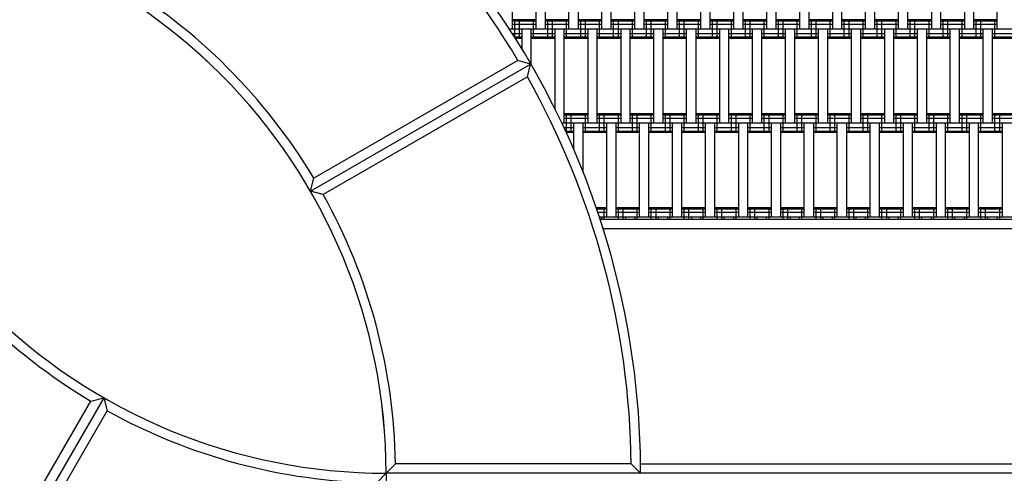
# Model space of a CAD drawing. Units: centimetres. Extents: x -2000 to 2000, y -1811 to 3989.
# Drawn here: x -164 to -60, y -122 to -74 of the extents above; entities that cross this region are included whole.
import ezdxf

# ---------------------------------------------------------------- set-up
doc = ezdxf.new("R2010")
doc.units = ezdxf.units.CM
doc.header["$MEASUREMENT"] = 0
doc.layers.add('LINARIUM_Nr_Pióra__7', color=7, linetype='Continuous')
doc.layers.add('X-Nawierzchnie', color=7, linetype='Continuous')

msp = doc.modelspace()

# ---------------------------------------------------------------- linework, layer by layer
at = {"layer": 'LINARIUM_Nr_Pióra__7', "linetype": 'Continuous'}
for p, q in [((-112.0915, -74.7053), (-112.0915, -64.7053)), ((-109.5915, -64.7053), (-109.5915, -74.7053)), ((-108.5915, -74.7053), (-108.5915, -64.7053)), ((-106.0915, -74.7053), (-106.0915, -64.7053)), ((-105.0915, -74.7053), (-105.0915, -64.7053)), ((-102.5915, -74.7053), (-102.5915, -64.7053)), ((-101.5915, -74.7053), (-101.5915, -64.7053)), ((-99.0915, -74.7053), (-99.0915, -64.7053)), ((-98.0915, -74.7053), (-98.0915, -64.7053)), ((-95.5915, -74.7053), (-95.5915, -64.7053)), ((-94.5915, -74.7053), (-94.5915, -64.7053)), ((-92.0915, -74.7053), (-92.0915, -64.7053)), ((-91.0915, -74.7053), (-91.0915, -64.7053)), ((-88.5915, -74.7053), (-88.5915, -64.7053)), ((-87.5915, -74.7053), (-87.5915, -64.7053)), ((-85.0915, -64.7053), (-85.0915, -74.7053)), ((-84.0915, -74.7053), (-84.0915, -64.7053)), ((-81.5915, -64.7053), (-81.5915, -74.7053)), ((-80.5915, -74.7053), (-80.5915, -64.7053)), ((-78.0915, -64.7053), (-78.0915, -74.7053)), ((-77.0915, -74.7053), (-77.0915, -64.7053)), ((-74.5915, -74.7053), (-74.5915, -64.7053)), ((-73.5915, -74.7053), (-73.5915, -64.7053)), ((-71.0915, -74.7053), (-71.0915, -64.7053)), ((-70.0915, -74.7053), (-70.0915, -64.7053)), ((-67.5915, -64.7053), (-67.5915, -74.7053)), ((-66.5915, -74.7053), (-66.5915, -64.7053)), ((-64.0915, -64.7053), (-64.0915, -74.7053)), ((-63.0915, -74.7053), (-63.0915, -64.7053)), ((-60.5915, -74.7053), (-60.5915, -64.7053)), ((-109.5915, -73.7053), (-112.0915, -73.7053)), ((-109.5915, -73.8393), (-112.0915, -73.8393)), ((-109.5915, -74.2053), (-112.0915, -74.2053)), ((-111.8415, -75.621), (-111.8415, -73.7053)), ((-111.3415, -75.7053), (-111.3415, -73.7053)), ((-109.8415, -75.7053), (-109.8415, -73.7053)), ((-106.0915, -73.7053), (-108.5915, -73.7053)), ((-106.0915, -73.8393), (-108.5915, -73.8393)), ((-106.0915, -74.2053), (-108.5915, -74.2053)), ((-108.3415, -75.7053), (-108.3415, -73.7053)), ((-107.8415, -75.7053), (-107.8415, -73.7053)), ((-106.3415, -75.7053), (-106.3415, -73.7053)), ((-102.5915, -73.7053), (-105.0915, -73.7053)), ((-102.5915, -73.8393), (-105.0915, -73.8393)), ((-102.5915, -74.2053), (-105.0915, -74.2053)), ((-104.8415, -75.7053), (-104.8415, -73.7053)), ((-104.3415, -75.7053), (-104.3415, -73.7053)), ((-102.8415, -75.7053), (-102.8415, -73.7053)), ((-99.0915, -73.7053), (-101.5915, -73.7053)), ((-99.0915, -73.8393), (-101.5915, -73.8393)), ((-99.0915, -74.2053), (-101.5915, -74.2053)), ((-101.3415, -75.7053), (-101.3415, -73.7053)), ((-100.8415, -75.7053), (-100.8415, -73.7053)), ((-99.3415, -75.7053), (-99.3415, -73.7053)), ((-95.5915, -73.7053), (-98.0915, -73.7053)), ((-95.5915, -73.8393), (-98.0915, -73.8393)), ((-95.5915, -74.2053), (-98.0915, -74.2053)), ((-97.8415, -75.7053), (-97.8415, -73.7053)), ((-97.3415, -75.7053), (-97.3415, -73.7053)), ((-95.8415, -75.7053), (-95.8415, -73.7053)), ((-92.0915, -73.7053), (-94.5915, -73.7053)), ((-92.0915, -73.8393), (-94.5915, -73.8393)), ((-92.0915, -74.2053), (-94.5915, -74.2053)), ((-94.3415, -75.7053), (-94.3415, -73.7053)), ((-93.8415, -75.7053), (-93.8415, -73.7053)), ((-92.3415, -75.7053), (-92.3415, -73.7053)), ((-88.5915, -73.7053), (-91.0915, -73.7053)), ((-88.5915, -73.8393), (-91.0915, -73.8393)), ((-88.5915, -74.2053), (-91.0915, -74.2053)), ((-90.8415, -75.7053), (-90.8415, -73.7053)), ((-90.3415, -75.7053), (-90.3415, -73.7053)), ((-88.8415, -75.7053), (-88.8415, -73.7053)), ((-85.0915, -73.7053), (-87.5915, -73.7053)), ((-85.0915, -73.8393), (-87.5915, -73.8393)), ((-85.0915, -74.2053), (-87.5915, -74.2053)), ((-87.3415, -75.7053), (-87.3415, -73.7053)), ((-86.8415, -75.7053), (-86.8415, -73.7053)), ((-85.3415, -75.7053), (-85.3415, -73.7053)), ((-81.5915, -73.7053), (-84.0915, -73.7053)), ((-81.5915, -73.8393), (-84.0915, -73.8393)), ((-81.5915, -74.2053), (-84.0915, -74.2053)), ((-83.8415, -75.7053), (-83.8415, -73.7053)), ((-83.3415, -75.7053), (-83.3415, -73.7053)), ((-81.8415, -75.7053), (-81.8415, -73.7053)), ((-78.0915, -73.7053), (-80.5915, -73.7053)), ((-78.0915, -73.8393), (-80.5915, -73.8393)), ((-78.0915, -74.2053), (-80.5915, -74.2053)), ((-80.3415, -75.7053), (-80.3415, -73.7053)), ((-79.8415, -75.7053), (-79.8415, -73.7053)), ((-78.3415, -75.7053), (-78.3415, -73.7053)), ((-74.5915, -73.7053), (-77.0915, -73.7053)), ((-74.5915, -73.8393), (-77.0915, -73.8393)), ((-74.5915, -74.2053), (-77.0915, -74.2053)), ((-76.8415, -75.7053), (-76.8415, -73.7053)), ((-76.3415, -75.7053), (-76.3415, -73.7053)), ((-74.8415, -75.7053), (-74.8415, -73.7053)), ((-71.0915, -73.7053), (-73.5915, -73.7053)), ((-71.0915, -73.8393), (-73.5915, -73.8393)), ((-71.0915, -74.2053), (-73.5915, -74.2053)), ((-73.3415, -75.7053), (-73.3415, -73.7053)), ((-72.8415, -75.7053), (-72.8415, -73.7053)), ((-71.3415, -75.7053), (-71.3415, -73.7053)), ((-67.5915, -73.7053), (-70.0915, -73.7053)), ((-67.5915, -73.8393), (-70.0915, -73.8393)), ((-67.5915, -74.2053), (-70.0915, -74.2053)), ((-69.8415, -75.7053), (-69.8415, -73.7053)), ((-69.3415, -75.7053), (-69.3415, -73.7053)), ((-67.8415, -75.7053), (-67.8415, -73.7053)), ((-64.0915, -73.7053), (-66.5915, -73.7053)), ((-64.0915, -73.8393), (-66.5915, -73.8393)), ((-64.0915, -74.2053), (-66.5915, -74.2053)), ((-66.3415, -75.7053), (-66.3415, -73.7053)), ((-65.8415, -75.7053), (-65.8415, -73.7053)), ((-64.3415, -75.7053), (-64.3415, -73.7053)), ((-60.5915, -73.7053), (-63.0915, -73.7053)), ((-60.5915, -73.8393), (-63.0915, -73.8393)), ((-60.5915, -74.2053), (-63.0915, -74.2053)), ((-62.8415, -75.7053), (-62.8415, -73.7053)), ((-62.3415, -75.7053), (-62.3415, -73.7053)), ((-60.8415, -75.7053), (-60.8415, -73.7053)), ((-44.8492, -74.7053), (-112.4248, -74.7053)), ((-111.0915, -75.2053), (-112.1024, -75.2053)), ((-111.0915, -74.7053), (-111.0915, -76.8365)), ((-110.0915, -78.5409), (-110.0915, -74.7053)), ((-107.5915, -75.2053), (-110.0915, -75.2053)), ((-107.5915, -74.7053), (-107.5915, -83.1998)), ((-106.5915, -84.7053), (-106.5915, -74.7053)), ((-104.0915, -75.2053), (-106.5915, -75.2053)), ((-104.0915, -74.7053), (-104.0915, -84.7053)), ((-103.0915, -84.7053), (-103.0915, -74.7053)), ((-100.5915, -75.2053), (-103.0915, -75.2053)), ((-100.5915, -74.7053), (-100.5915, -84.7053)), ((-99.5915, -84.7053), (-99.5915, -74.7053)), ((-97.0915, -75.2053), (-99.5915, -75.2053)), ((-97.0915, -84.7053), (-97.0915, -74.7053)), ((-96.0915, -84.7053), (-96.0915, -74.7053)), ((-93.5915, -75.2053), (-96.0915, -75.2053)), ((-93.5915, -84.7053), (-93.5915, -74.7053)), ((-92.5915, -84.7053), (-92.5915, -74.7053)), ((-90.0915, -75.2053), (-92.5915, -75.2053)), ((-90.0915, -74.7053), (-90.0915, -84.7053)), ((-89.0915, -84.7053), (-89.0915, -74.7053)), ((-86.5915, -75.2053), (-89.0915, -75.2053)), ((-86.5915, -84.7053), (-86.5915, -74.7053)), ((-85.5915, -84.7053), (-85.5915, -74.7053)), ((-83.0915, -75.2053), (-85.5915, -75.2053)), ((-83.0915, -84.7053), (-83.0915, -74.7053)), ((-82.0915, -84.7053), (-82.0915, -74.7053)), ((-79.5915, -75.2053), (-82.0915, -75.2053)), ((-79.5915, -84.7053), (-79.5915, -74.7053)), ((-78.5915, -84.7053), (-78.5915, -74.7053)), ((-76.0915, -75.2053), (-78.5915, -75.2053)), ((-76.0915, -84.7053), (-76.0915, -74.7053)), ((-75.0915, -84.7053), (-75.0915, -74.7053)), ((-72.5915, -75.2053), (-75.0915, -75.2053)), ((-72.5915, -74.7053), (-72.5915, -84.7053)), ((-71.5915, -84.7053), (-71.5915, -74.7053)), ((-69.0915, -75.2053), (-71.5915, -75.2053)), ((-69.0915, -74.7053), (-69.0915, -84.7053)), ((-68.0915, -84.7053), (-68.0915, -74.7053)), ((-65.5915, -75.2053), (-68.0915, -75.2053)), ((-65.5915, -84.7053), (-65.5915, -74.7053)), ((-64.5915, -84.7053), (-64.5915, -74.7053)), ((-62.0915, -75.2053), (-64.5915, -75.2053)), ((-62.0915, -84.7053), (-62.0915, -74.7053)), ((-61.0915, -84.7053), (-61.0915, -74.7053)), ((-58.5915, -75.2053), (-61.0915, -75.2053)), ((-111.0915, -75.5713), (-111.8727, -75.5713)), ((-111.0915, -75.7053), (-111.7886, -75.7053)), ((-107.5915, -75.5713), (-110.0915, -75.5713)), ((-107.5915, -75.7053), (-110.0915, -75.7053)), ((-104.0915, -75.5713), (-106.5915, -75.5713)), ((-104.0915, -75.7053), (-106.5915, -75.7053)), ((-100.5915, -75.5713), (-103.0915, -75.5713)), ((-100.5915, -75.7053), (-103.0915, -75.7053)), ((-97.0915, -75.5713), (-99.5915, -75.5713)), ((-97.0915, -75.7053), (-99.5915, -75.7053)), ((-93.5915, -75.5713), (-96.0915, -75.5713)), ((-93.5915, -75.7053), (-96.0915, -75.7053)), ((-90.0915, -75.5713), (-92.5915, -75.5713)), ((-90.0915, -75.7053), (-92.5915, -75.7053)), ((-86.5915, -75.5713), (-89.0915, -75.5713)), ((-86.5915, -75.7053), (-89.0915, -75.7053)), ((-83.0915, -75.5713), (-85.5915, -75.5713)), ((-83.0915, -75.7053), (-85.5915, -75.7053)), ((-79.5915, -75.5713), (-82.0915, -75.5713)), ((-79.5915, -75.7053), (-82.0915, -75.7053)), ((-76.0915, -75.5713), (-78.5915, -75.5713)), ((-76.0915, -75.7053), (-78.5915, -75.7053)), ((-72.5915, -75.5713), (-75.0915, -75.5713)), ((-72.5915, -75.7053), (-75.0915, -75.7053)), ((-69.0915, -75.5713), (-71.5915, -75.5713)), ((-69.0915, -75.7053), (-71.5915, -75.7053)), ((-65.5915, -75.5713), (-68.0915, -75.5713)), ((-65.5915, -75.7053), (-68.0915, -75.7053)), ((-62.0915, -75.5713), (-64.5915, -75.5713)), ((-62.0915, -75.7053), (-64.5915, -75.7053)), ((-58.5915, -75.5713), (-61.0915, -75.5713)), ((-58.5915, -75.7053), (-61.0915, -75.7053)), ((-133.5476, -91.9138), (-110.1649, -78.4138)), ((-111.5086, -78.0307), (-133.1858, -90.546)), ((-110.1649, -78.4138), (-111.5086, -78.0307)), ((-110.5064, -79.7657), (-110.1649, -78.4138)), ((-110.5064, -79.7657), (-132.1861, -92.2824)), ((-46.3492, -84.7053), (-106.8617, -84.7053)), ((-104.0915, -83.7053), (-106.5915, -83.7053)), ((-104.0915, -83.8393), (-106.5915, -83.8393)), ((-104.0915, -84.2053), (-106.5915, -84.2053)), ((-106.3415, -85.7053), (-106.3415, -83.7053)), ((-105.8415, -85.7053), (-105.8415, -83.7053)), ((-105.5915, -84.7053), (-105.5915, -87.5139)), ((-104.5915, -89.9386), (-104.5915, -84.7053)), ((-104.3415, -85.7053), (-104.3415, -83.7053)), ((-100.5915, -83.7053), (-103.0915, -83.7053)), ((-100.5915, -83.8393), (-103.0915, -83.8393)), ((-100.5915, -84.2053), (-103.0915, -84.2053)), ((-102.8415, -85.7053), (-102.8415, -83.7053)), ((-102.3415, -85.7053), (-102.3415, -83.7053)), ((-102.0915, -84.7053), (-102.0915, -94.7053)), ((-101.0915, -94.7053), (-101.0915, -84.7053)), ((-100.8415, -85.7053), (-100.8415, -83.7053)), ((-97.0915, -83.7053), (-99.5915, -83.7053)), ((-97.0915, -83.8393), (-99.5915, -83.8393)), ((-97.0915, -84.2053), (-99.5915, -84.2053)), ((-99.3415, -85.7053), (-99.3415, -83.7053)), ((-98.8415, -85.7053), (-98.8415, -83.7053)), ((-98.5915, -94.7053), (-98.5915, -84.7053)), ((-97.5915, -94.7053), (-97.5915, -84.7053)), ((-97.3415, -85.7053), (-97.3415, -83.7053)), ((-93.5915, -83.7053), (-96.0915, -83.7053)), ((-93.5915, -83.8393), (-96.0915, -83.8393)), ((-93.5915, -84.2053), (-96.0915, -84.2053)), ((-95.8415, -85.7053), (-95.8415, -83.7053)), ((-95.3415, -85.7053), (-95.3415, -83.7053)), ((-95.0915, -94.7053), (-95.0915, -84.7053)), ((-94.0915, -94.7053), (-94.0915, -84.7053)), ((-93.8415, -85.7053), (-93.8415, -83.7053)), ((-90.0915, -83.7053), (-92.5915, -83.7053)), ((-90.0915, -83.8393), (-92.5915, -83.8393)), ((-90.0915, -84.2053), (-92.5915, -84.2053)), ((-92.3415, -85.7053), (-92.3415, -83.7053)), ((-91.8415, -85.7053), (-91.8415, -83.7053)), ((-91.5915, -94.7053), (-91.5915, -84.7053)), ((-90.5915, -94.7053), (-90.5915, -84.7053)), ((-90.3415, -85.7053), (-90.3415, -83.7053)), ((-86.5915, -83.7053), (-89.0915, -83.7053)), ((-86.5915, -83.8393), (-89.0915, -83.8393)), ((-86.5915, -84.2053), (-89.0915, -84.2053)), ((-88.8415, -85.7053), (-88.8415, -83.7053)), ((-88.3415, -85.7053), (-88.3415, -83.7053)), ((-88.0915, -84.7053), (-88.0915, -94.7053)), ((-87.0915, -94.7053), (-87.0915, -84.7053)), ((-86.8415, -85.7053), (-86.8415, -83.7053)), ((-83.0915, -83.7053), (-85.5915, -83.7053)), ((-83.0915, -83.8393), (-85.5915, -83.8393)), ((-83.0915, -84.2053), (-85.5915, -84.2053)), ((-85.3415, -85.7053), (-85.3415, -83.7053)), ((-84.8415, -85.7053), (-84.8415, -83.7053)), ((-84.5915, -94.7053), (-84.5915, -84.7053)), ((-83.5915, -94.7053), (-83.5915, -84.7053)), ((-83.3415, -85.7053), (-83.3415, -83.7053)), ((-79.5915, -83.7053), (-82.0915, -83.7053)), ((-79.5915, -83.8393), (-82.0915, -83.8393)), ((-79.5915, -84.2053), (-82.0915, -84.2053)), ((-81.8415, -85.7053), (-81.8415, -83.7053)), ((-81.3415, -85.7053), (-81.3415, -83.7053)), ((-81.0915, -94.7053), (-81.0915, -84.7053)), ((-80.0915, -94.7053), (-80.0915, -84.7053)), ((-79.8415, -85.7053), (-79.8415, -83.7053)), ((-76.0915, -83.7053), (-78.5915, -83.7053)), ((-76.0915, -83.8393), (-78.5915, -83.8393)), ((-76.0915, -84.2053), (-78.5915, -84.2053)), ((-78.3415, -85.7053), (-78.3415, -83.7053)), ((-77.8415, -85.7053), (-77.8415, -83.7053)), ((-77.5915, -94.7053), (-77.5915, -84.7053)), ((-76.5915, -94.7053), (-76.5915, -84.7053)), ((-76.3415, -85.7053), (-76.3415, -83.7053)), ((-72.5915, -83.7053), (-75.0915, -83.7053)), ((-72.5915, -83.8393), (-75.0915, -83.8393)), ((-72.5915, -84.2053), (-75.0915, -84.2053)), ((-74.8415, -85.7053), (-74.8415, -83.7053)), ((-74.3415, -85.7053), (-74.3415, -83.7053)), ((-74.0915, -94.7053), (-74.0915, -84.7053)), ((-73.0915, -94.7053), (-73.0915, -84.7053)), ((-72.8415, -85.7053), (-72.8415, -83.7053)), ((-69.0915, -83.7053), (-71.5915, -83.7053)), ((-69.0915, -83.8393), (-71.5915, -83.8393)), ((-69.0915, -84.2053), (-71.5915, -84.2053)), ((-71.3415, -85.7053), (-71.3415, -83.7053)), ((-70.8415, -85.7053), (-70.8415, -83.7053)), ((-70.5915, -84.7053), (-70.5915, -94.7053)), ((-69.5915, -94.7053), (-69.5915, -84.7053)), ((-69.3415, -85.7053), (-69.3415, -83.7053)), ((-65.5915, -83.7053), (-68.0915, -83.7053)), ((-65.5915, -83.8393), (-68.0915, -83.8393)), ((-65.5915, -84.2053), (-68.0915, -84.2053)), ((-67.8415, -85.7053), (-67.8415, -83.7053)), ((-67.3415, -85.7053), (-67.3415, -83.7053)), ((-67.0915, -84.7053), (-67.0915, -94.7053)), ((-66.0915, -94.7053), (-66.0915, -84.7053)), ((-65.8415, -85.7053), (-65.8415, -83.7053)), ((-62.0915, -83.7053), (-64.5915, -83.7053)), ((-62.0915, -83.8393), (-64.5915, -83.8393)), ((-62.0915, -84.2053), (-64.5915, -84.2053)), ((-64.3415, -85.7053), (-64.3415, -83.7053)), ((-63.8415, -85.7053), (-63.8415, -83.7053)), ((-63.5915, -84.7053), (-63.5915, -94.7053)), ((-62.5915, -94.7053), (-62.5915, -84.7053)), ((-62.3415, -85.7053), (-62.3415, -83.7053)), ((-58.5915, -83.7053), (-61.0915, -83.7053)), ((-58.5915, -83.8393), (-61.0915, -83.8393)), ((-58.5915, -84.2053), (-61.0915, -84.2053)), ((-60.8415, -85.7053), (-60.8415, -83.7053)), ((-60.3415, -85.7053), (-60.3415, -83.7053)), ((-60.0915, -84.7053), (-60.0915, -94.7053)), ((-105.5915, -85.2053), (-106.6252, -85.2053)), ((-105.5915, -85.5713), (-106.4578, -85.5713)), ((-105.5915, -85.7053), (-106.3965, -85.7053)), ((-102.0915, -85.2053), (-104.5915, -85.2053)), ((-102.0915, -85.5713), (-104.5915, -85.5713)), ((-102.0915, -85.7053), (-104.5915, -85.7053)), ((-98.5915, -85.2053), (-101.0915, -85.2053)), ((-98.5915, -85.5713), (-101.0915, -85.5713)), ((-98.5915, -85.7053), (-101.0915, -85.7053)), ((-95.0915, -85.2053), (-97.5915, -85.2053)), ((-95.0915, -85.5713), (-97.5915, -85.5713)), ((-95.0915, -85.7053), (-97.5915, -85.7053)), ((-91.5915, -85.2053), (-94.0915, -85.2053)), ((-91.5915, -85.5713), (-94.0915, -85.5713)), ((-91.5915, -85.7053), (-94.0915, -85.7053)), ((-88.0915, -85.2053), (-90.5915, -85.2053)), ((-88.0915, -85.5713), (-90.5915, -85.5713)), ((-88.0915, -85.7053), (-90.5915, -85.7053)), ((-84.5915, -85.2053), (-87.0915, -85.2053)), ((-84.5915, -85.5713), (-87.0915, -85.5713)), ((-84.5915, -85.7053), (-87.0915, -85.7053)), ((-81.0915, -85.2053), (-83.5915, -85.2053)), ((-81.0915, -85.5713), (-83.5915, -85.5713)), ((-81.0915, -85.7053), (-83.5915, -85.7053)), ((-77.5915, -85.2053), (-80.0915, -85.2053)), ((-77.5915, -85.5713), (-80.0915, -85.5713)), ((-77.5915, -85.7053), (-80.0915, -85.7053)), ((-74.0915, -85.2053), (-76.5915, -85.2053)), ((-74.0915, -85.5713), (-76.5915, -85.5713)), ((-74.0915, -85.7053), (-76.5915, -85.7053)), ((-70.5915, -85.2053), (-73.0915, -85.2053)), ((-70.5915, -85.5713), (-73.0915, -85.5713)), ((-70.5915, -85.7053), (-73.0915, -85.7053)), ((-67.0915, -85.2053), (-69.5915, -85.2053)), ((-67.0915, -85.5713), (-69.5915, -85.5713)), ((-67.0915, -85.7053), (-69.5915, -85.7053)), ((-63.5915, -85.2053), (-66.0915, -85.2053)), ((-63.5915, -85.5713), (-66.0915, -85.5713)), ((-63.5915, -85.7053), (-66.0915, -85.7053)), ((-60.0915, -85.2053), (-62.5915, -85.2053)), ((-60.0915, -85.5713), (-62.5915, -85.5713)), ((-60.0915, -85.7053), (-62.5915, -85.7053)), ((-133.5476, -91.9138), (-133.1858, -90.546)), ((-132.1861, -92.2824), (-133.5476, -91.9138)), ((-102.0915, -93.7053), (-103.2037, -93.7053)), ((-102.0915, -93.8393), (-103.1582, -93.8393)), ((-102.3415, -94.9138), (-102.3415, -93.7053)), ((-98.5915, -93.7053), (-101.0915, -93.7053)), ((-98.5915, -93.8393), (-101.0915, -93.8393)), ((-100.8415, -94.9138), (-100.8415, -93.7053)), ((-100.3415, -94.9138), (-100.3415, -93.7053)), ((-98.8415, -94.9138), (-98.8415, -93.7053)), ((-95.0915, -93.7053), (-97.5915, -93.7053)), ((-95.0915, -93.8393), (-97.5915, -93.8393)), ((-97.3415, -94.9138), (-97.3415, -93.7053)), ((-96.8415, -94.9138), (-96.8415, -93.7053)), ((-95.3415, -94.9138), (-95.3415, -93.7053)), ((-91.5915, -93.7053), (-94.0915, -93.7053)), ((-91.5915, -93.8393), (-94.0915, -93.8393)), ((-93.8415, -94.9138), (-93.8415, -93.7053)), ((-93.3415, -94.9138), (-93.3415, -93.7053)), ((-91.8415, -94.9138), (-91.8415, -93.7053)), ((-88.0915, -93.7053), (-90.5915, -93.7053)), ((-88.0915, -93.8393), (-90.5915, -93.8393)), ((-90.3415, -94.9138), (-90.3415, -93.7053)), ((-89.8415, -94.9138), (-89.8415, -93.7053)), ((-88.3415, -94.9138), (-88.3415, -93.7053)), ((-84.5915, -93.7053), (-87.0915, -93.7053)), ((-84.5915, -93.8393), (-87.0915, -93.8393)), ((-86.8415, -94.9138), (-86.8415, -93.7053)), ((-86.3415, -94.9138), (-86.3415, -93.7053)), ((-84.8415, -94.9138), (-84.8415, -93.7053)), ((-81.0915, -93.7053), (-83.5915, -93.7053)), ((-81.0915, -93.8393), (-83.5915, -93.8393)), ((-83.3415, -94.9138), (-83.3415, -93.7053)), ((-82.8415, -94.9138), (-82.8415, -93.7053)), ((-81.3415, -94.9138), (-81.3415, -93.7053)), ((-77.5915, -93.7053), (-80.0915, -93.7053)), ((-77.5915, -93.8393), (-80.0915, -93.8393)), ((-79.8415, -94.9138), (-79.8415, -93.7053)), ((-79.3415, -94.9138), (-79.3415, -93.7053)), ((-77.8415, -94.9138), (-77.8415, -93.7053)), ((-74.0915, -93.7053), (-76.5915, -93.7053)), ((-74.0915, -93.8393), (-76.5915, -93.8393)), ((-76.3415, -94.9138), (-76.3415, -93.7053)), ((-75.8415, -94.9138), (-75.8415, -93.7053)), ((-74.3415, -94.9138), (-74.3415, -93.7053)), ((-70.5915, -93.7053), (-73.0915, -93.7053)), ((-70.5915, -93.8393), (-73.0915, -93.8393)), ((-72.8415, -94.9138), (-72.8415, -93.7053)), ((-72.3415, -94.9138), (-72.3415, -93.7053)), ((-70.8415, -94.9138), (-70.8415, -93.7053)), ((-67.0915, -93.7053), (-69.5915, -93.7053)), ((-67.0915, -93.8393), (-69.5915, -93.8393)), ((-69.3415, -94.9138), (-69.3415, -93.7053)), ((-68.8415, -94.9138), (-68.8415, -93.7053)), ((-67.3415, -94.9138), (-67.3415, -93.7053)), ((-63.5915, -93.7053), (-66.0915, -93.7053)), ((-63.5915, -93.8393), (-66.0915, -93.8393)), ((-65.8415, -94.9138), (-65.8415, -93.7053)), ((-65.3415, -94.9138), (-65.3415, -93.7053)), ((-63.8415, -94.9138), (-63.8415, -93.7053)), ((-60.0915, -93.7053), (-62.5915, -93.7053)), ((-60.0915, -93.8393), (-62.5915, -93.8393)), ((-62.3415, -94.9138), (-62.3415, -93.7053)), ((-61.8415, -94.9138), (-61.8415, -93.7053)), ((-60.3415, -94.9138), (-60.3415, -93.7053)), ((-102.0915, -94.2053), (-103.0339, -94.2053)), ((-40.8492, -94.7053), (-102.8668, -94.7053)), ((-102.7994, -94.9138), (-29.8358, -94.9138)), ((-102.5915, -94.9138), (-102.5915, -94.7053)), ((-98.5915, -94.2053), (-101.0915, -94.2053)), ((-100.0915, -94.7053), (-100.0915, -94.9138)), ((-99.0915, -94.9138), (-99.0915, -94.7053)), ((-95.0915, -94.2053), (-97.5915, -94.2053)), ((-96.5915, -94.9138), (-96.5915, -94.7053)), ((-95.5915, -94.9138), (-95.5915, -94.7053)), ((-91.5915, -94.2053), (-94.0915, -94.2053)), ((-93.0915, -94.7053), (-93.0915, -94.9138)), ((-92.0915, -94.9138), (-92.0915, -94.7053)), ((-88.0915, -94.2053), (-90.5915, -94.2053)), ((-89.5915, -94.9138), (-89.5915, -94.7053)), ((-88.5915, -94.9138), (-88.5915, -94.7053)), ((-84.5915, -94.2053), (-87.0915, -94.2053)), ((-86.0915, -94.9138), (-86.0915, -94.7053)), ((-85.0915, -94.9138), (-85.0915, -94.7053)), ((-81.0915, -94.2053), (-83.5915, -94.2053)), ((-82.5915, -94.7053), (-82.5915, -94.9138)), ((-81.5915, -94.9138), (-81.5915, -94.7053)), ((-77.5915, -94.2053), (-80.0915, -94.2053)), ((-79.0915, -94.9138), (-79.0915, -94.7053)), ((-78.0915, -94.9138), (-78.0915, -94.7053)), ((-74.0915, -94.2053), (-76.5915, -94.2053)), ((-75.5915, -94.9138), (-75.5915, -94.7053)), ((-74.5915, -94.9138), (-74.5915, -94.7053)), ((-70.5915, -94.2053), (-73.0915, -94.2053)), ((-72.0915, -94.9138), (-72.0915, -94.7053)), ((-71.0915, -94.9138), (-71.0915, -94.7053)), ((-67.0915, -94.2053), (-69.5915, -94.2053)), ((-68.5915, -94.9138), (-68.5915, -94.7053)), ((-67.5915, -94.9138), (-67.5915, -94.7053)), ((-63.5915, -94.2053), (-66.0915, -94.2053)), ((-65.0915, -94.9138), (-65.0915, -94.7053)), ((-64.0915, -94.9138), (-64.0915, -94.7053)), ((-60.0915, -94.2053), (-62.5915, -94.2053)), ((-61.5915, -94.9138), (-61.5915, -94.7053)), ((-60.5915, -94.9138), (-60.5915, -94.7053)), ((-102.4787, -95.9138), (-29.667, -95.9138)), ((-155.5074, -113.9053), (-169.0074, -137.288)), ((-156.871, -114.2603), (-155.5074, -113.9053)), ((-155.5074, -113.9053), (-155.1414, -115.2715)), ((-169.3833, -135.9392), (-156.8805, -114.2546)), ((-167.6509, -136.9385), (-155.1414, -115.2715)), ((-124.5117, -120.9102), (-125.5119, -121.9102)), ((-99.4781, -120.9098), (-124.5117, -120.9102)), ((-99.4781, -120.9098), (-98.4777, -121.9102)), ((-98.5119, -120.9138), (-27.5205, -120.9138)), ((-126.5117, -122.9259), (-125.5119, -121.9102)), ((-0.485, -121.9138), (-125.5119, -121.9102)), ((-125.5119, -121.9102), (-125.5119, -246.9371))]:
    msp.add_line(p, q, dxfattribs=at)
for centre, radius, start, end in [((-185.4741, -121.9102), 184.9891, 359.998874, 90.010855), ((-185.4741, -121.9102), 157.9577, 0.001319, 90.01271), ((-185.4741, -121.9102), 86.9964, 0, 90.023082), ((-185.4741, -121.9102), 86.0018, 30.678231, 59.355239), ((-125.547, -61.948), 184.9891, 179.998874, 270.010855), ((-125.547, -61.948), 157.9577, 180.001319, 270.01271), ((-125.547, -61.948), 86.9964, 180, 270.023082), ((-185.4741, -121.9102), 59.9621, 0, 90.03347), ((-125.547, -61.948), 59.9621, 180, 270.03347), ((-185.4741, -121.9102), 60.9735, 30.956652, 59.087294), ((-185.4741, -121.9102), 86.0018, 0.666479, 29.343346), ((-185.4741, -121.9102), 60.9705, 0.939771, 29.073794), ((-125.547, -61.948), 60.9735, 210.956652, 239.087294), ((-125.547, -61.948), 60.9854, 240.969769, 269.093641)]:
    msp.add_arc(centre, radius, start, end, dxfattribs=at)
at = {"layer": 'X-Nawierzchnie', "color": 89, "linetype": 'Continuous', "lineweight": 18, "flags": 128}
for points in [[(-495.4821, 122.9388), (-495.5449, 247.9388, -0.40652247), (-310.5792, 432.99), (-60.5792, 432.99, -0.41464857), (124.4095, 248.0013, -0.41438845), (309.4691, 63.044, -0.41427481), (494.4932, -121.9487), (494.4466, -246.9918, -0.41427481), (309.4246, -431.9867), (59.405, -431.9904, -0.41437104), (-125.5119, -246.9371, -0.41427481), (-310.5361, -61.9444, -0.41422129)], [(-185.4938, 62.9892, -0.4143847), (-125.5156, 122.9703), (124.445, 123.0097, -0.41453699), (184.4421, 63.0476), (184.4421, -61.9794, 0.40308133), (369.4196, -246.9721, -0.43926456), (309.448, -306.9598), (59.421, -306.9634, -0.41438472), (-0.5316, -246.9568), (-0.485, -121.9138, 0.4147809)], [(-125.5119, -121.9102, 0.41438467), (-185.5091, -61.948, 0.41438467)]]:
    msp.add_lwpolyline(points, format="xyb", close=True, dxfattribs=at)

doc.saveas('drawing.dxf')
